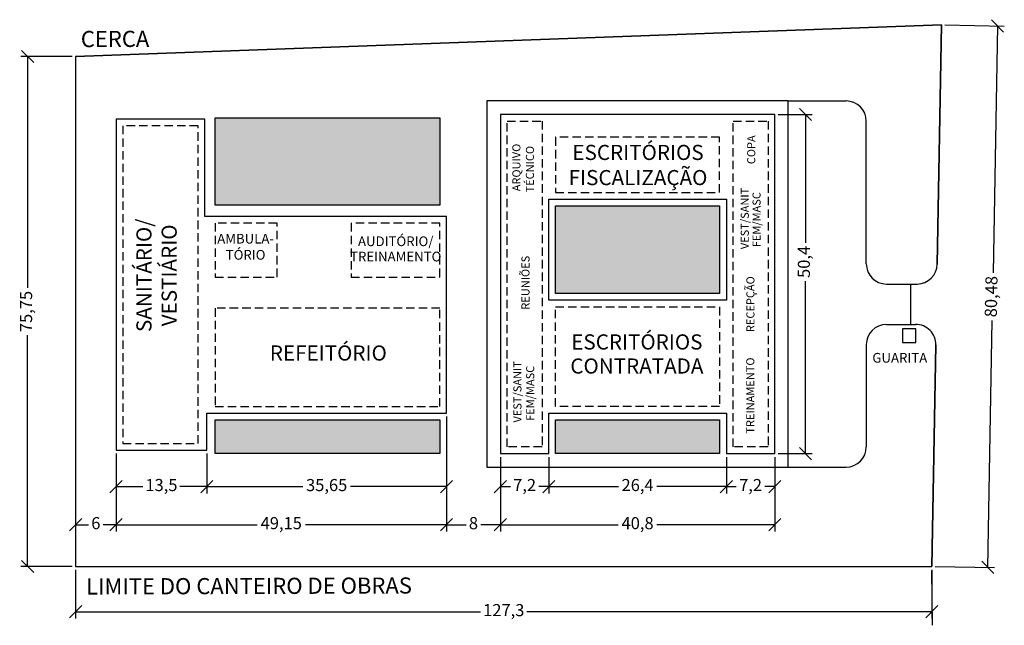
# Model space of a CAD drawing. Units: metres. Extents: x 710440 to 717442, y 8778841 to 8782374.
# Drawn here: x 713840 to 713986, y 8778976 to 8779066 of the extents above; entities that cross this region are included whole.
import ezdxf
from ezdxf.enums import TextEntityAlignment as Align

# ---------------------------------------------------------------- set-up
doc = ezdxf.new("R2010")
doc.units = ezdxf.units.M
doc.header["$LTSCALE"] = 5
doc.header["$PDMODE"] = 34
doc.header["$PDSIZE"] = 10
doc.linetypes.add('HIDDEN', pattern=[0.375, 0.25, -0.125])
doc.layers.get('DEFPOINTS').update_dxf_attribs({"color": 253})
for name, color, linetype in [('Cotas', 1, 'Continuous'), ('Divisa', 253, 'Continuous'), ('HACH-01', 8, 'Continuous'), ('LAYER_01', 1, 'Continuous'), ('LAYER_03', 253, 'Continuous'), ('LAYER_33', 4, 'Continuous'), ('PASSEIO', 1, 'Continuous'), ('PROJEÇÃO', 1, 'HIDDEN')]:
    doc.layers.add(name, color=color, linetype=linetype)
doc.styles.add('Arial', font='arial.ttf')
doc.styles.get("Standard").update_dxf_attribs({"font": 'arial.ttf'})
doc.dimstyles.new('ISO-25', dxfattribs={"dimtxt": 1.8, "dimasz": 1.8, "dimexe": 1, "dimexo": 0.5, "dimgap": 0.5, "dimtad": 0, "dimtxsty": 'Standard', "dimblk": 'OBLIQUE', "dimcen": 1.8, "dimclrd": 1, "dimclre": 1, "dimclrt": 2, "dimadec": 0, "dimazin": 0, "dimtfac": 1, "dimtmove": 0, "dimatfit": 3, "dimfxl": 1, "dimarcsym": 0})

# ---------------------------------------------------------------- blocks, each defined once
blk = doc.blocks.new('_Oblique')
at = {"color": 0, "linetype": 'ByBlock', "lineweight": -2}
blk.add_line((-0.5, -0.5), (0.5, 0.5), dxfattribs=at)
blk = doc.blocks.new('*D1486')
at = {"layer": 'Cotas', "color": 1, "lineweight": -2, "transparency": 16777216}
for p, q in [((713911.06, 8779000.87), (713911.06, 8778989.81)), ((713951.86, 8779000.87), (713951.86, 8778989.81)), ((713911.06, 8778990.81), (713928.58, 8778990.81)), ((713951.86, 8778990.81), (713934.33, 8778990.81))]:
    blk.add_line(p, q, dxfattribs=at)
at = {"layer": 'DEFPOINTS', "color": 0, "lineweight": -3, "transparency": 16777216}
for p in [(713911.06, 8779001.37), (713951.86, 8779001.37), (713951.86, 8778990.81)]:
    blk.add_point(p, dxfattribs=at)
at = {"layer": 'Cotas', "color": 1, "lineweight": -2, "transparency": 16777216, "xscale": 1.8, "yscale": 1.8, "zscale": 1.8, "rotation": 180}
blk.add_blockref('_Oblique', (713911.06, 8778990.81), dxfattribs=at)
at = {"layer": 'Cotas', "color": 1, "lineweight": -2, "transparency": 16777216, "xscale": 1.8, "yscale": 1.8, "zscale": 1.8}
blk.add_blockref('_Oblique', (713951.86, 8778990.81), dxfattribs=at)
at = {"layer": 'Cotas', "color": 2, "transparency": 16777216, "insert": (713931.46, 8778990.81), "char_height": 1.8, "attachment_point": 5}
blk.add_mtext('40,8', dxfattribs=at)
blk = doc.blocks.new('*D1487')
at = {"layer": 'Cotas', "color": 1, "lineweight": -2, "transparency": 16777216}
for p, q in [((713853.91, 8779001.37), (713853.91, 8778995.47)), ((713867.41, 8779001.37), (713867.41, 8778995.47)), ((713853.91, 8778996.47), (713857.9, 8778996.47)), ((713867.41, 8778996.47), (713863.42, 8778996.47))]:
    blk.add_line(p, q, dxfattribs=at)
at = {"layer": 'DEFPOINTS', "color": 0, "lineweight": -3, "transparency": 16777216}
for p in [(713853.91, 8779001.87), (713867.41, 8779001.87), (713867.41, 8778996.47)]:
    blk.add_point(p, dxfattribs=at)
at = {"layer": 'Cotas', "color": 1, "lineweight": -2, "transparency": 16777216, "xscale": 1.8, "yscale": 1.8, "zscale": 1.8, "rotation": 180}
blk.add_blockref('_Oblique', (713853.91, 8778996.47), dxfattribs=at)
at = {"layer": 'Cotas', "color": 1, "lineweight": -2, "transparency": 16777216, "xscale": 1.8, "yscale": 1.8, "zscale": 1.8}
blk.add_blockref('_Oblique', (713867.41, 8778996.47), dxfattribs=at)
at = {"layer": 'Cotas', "color": 2, "transparency": 16777216, "insert": (713860.66, 8778996.47), "char_height": 1.8, "attachment_point": 5}
blk.add_mtext('13,5', dxfattribs=at)
blk = doc.blocks.new('*D1488')
at = {"layer": 'Cotas', "color": 1, "lineweight": -2, "transparency": 16777216}
for p, q in [((713903.06, 8779006.87), (713903.06, 8778995.47)), ((713867.41, 8779001.37), (713867.41, 8778995.47)), ((713867.41, 8778996.47), (713881.69, 8778996.47)), ((713903.06, 8778996.47), (713888.78, 8778996.47))]:
    blk.add_line(p, q, dxfattribs=at)
at = {"layer": 'DEFPOINTS', "color": 0, "lineweight": -3, "transparency": 16777216}
for p in [(713903.06, 8779007.37), (713867.41, 8779001.87), (713903.06, 8778996.47)]:
    blk.add_point(p, dxfattribs=at)
at = {"layer": 'Cotas', "color": 1, "lineweight": -2, "transparency": 16777216, "xscale": 1.8, "yscale": 1.8, "zscale": 1.8, "rotation": 180}
blk.add_blockref('_Oblique', (713867.41, 8778996.47), dxfattribs=at)
at = {"layer": 'Cotas', "color": 1, "lineweight": -2, "transparency": 16777216, "xscale": 1.8, "yscale": 1.8, "zscale": 1.8}
blk.add_blockref('_Oblique', (713903.06, 8778996.47), dxfattribs=at)
at = {"layer": 'Cotas', "color": 2, "transparency": 16777216, "insert": (713885.23, 8778996.47), "char_height": 1.8, "attachment_point": 5}
blk.add_mtext('35,65', dxfattribs=at)
blk = doc.blocks.new('*D1489')
at = {"layer": 'Cotas', "color": 1, "lineweight": -2, "transparency": 16777216}
for p, q in [((713853.91, 8778994.97), (713853.91, 8778989.81)), ((713903.06, 8778994.97), (713903.06, 8778989.81)), ((713853.91, 8778990.81), (713874.9, 8778990.81)), ((713903.06, 8778990.81), (713882.06, 8778990.81))]:
    blk.add_line(p, q, dxfattribs=at)
at = {"layer": 'DEFPOINTS', "color": 0, "lineweight": -3, "transparency": 16777216}
for p in [(713853.91, 8778995.47), (713903.06, 8778995.47), (713853.91, 8778990.81)]:
    blk.add_point(p, dxfattribs=at)
at = {"layer": 'Cotas', "color": 1, "lineweight": -2, "transparency": 16777216, "xscale": 1.8, "yscale": 1.8, "zscale": 1.8, "rotation": 180}
blk.add_blockref('_Oblique', (713853.91, 8778990.81), dxfattribs=at)
at = {"layer": 'Cotas', "color": 1, "lineweight": -2, "transparency": 16777216, "xscale": 1.8, "yscale": 1.8, "zscale": 1.8}
blk.add_blockref('_Oblique', (713903.06, 8778990.81), dxfattribs=at)
at = {"layer": 'Cotas', "color": 2, "transparency": 16777216, "insert": (713878.48, 8778990.81), "char_height": 1.8, "attachment_point": 5}
blk.add_mtext('49,15', dxfattribs=at)
blk = doc.blocks.new('*D1490')
at = {"layer": 'Cotas', "color": 1, "lineweight": -2, "transparency": 16777216}
for p, q in [((713911.06, 8779000.87), (713911.06, 8778995.47)), ((713918.26, 8779000.87), (713918.26, 8778995.47)), ((713911.06, 8778996.47), (713912.54, 8778996.47)), ((713918.26, 8778996.47), (713916.78, 8778996.47))]:
    blk.add_line(p, q, dxfattribs=at)
at = {"layer": 'DEFPOINTS', "color": 0, "lineweight": -3, "transparency": 16777216}
for p in [(713911.06, 8779001.37), (713918.26, 8779001.37), (713918.26, 8778996.47)]:
    blk.add_point(p, dxfattribs=at)
at = {"layer": 'Cotas', "color": 1, "lineweight": -2, "transparency": 16777216, "xscale": 1.8, "yscale": 1.8, "zscale": 1.8, "rotation": 180}
blk.add_blockref('_Oblique', (713911.06, 8778996.47), dxfattribs=at)
at = {"layer": 'Cotas', "color": 1, "lineweight": -2, "transparency": 16777216, "xscale": 1.8, "yscale": 1.8, "zscale": 1.8}
blk.add_blockref('_Oblique', (713918.26, 8778996.47), dxfattribs=at)
at = {"layer": 'Cotas', "color": 2, "transparency": 16777216, "insert": (713914.66, 8778996.47), "char_height": 1.8, "attachment_point": 5}
blk.add_mtext('7,2', dxfattribs=at)
blk = doc.blocks.new('*D1491')
at = {"layer": 'Cotas', "color": 1, "lineweight": -2, "transparency": 16777216}
for p, q in [((713918.26, 8779000.87), (713918.26, 8778995.47)), ((713944.66, 8779000.87), (713944.66, 8778995.47)), ((713918.26, 8778996.47), (713928.61, 8778996.47)), ((713944.66, 8778996.47), (713934.31, 8778996.47))]:
    blk.add_line(p, q, dxfattribs=at)
at = {"layer": 'DEFPOINTS', "color": 0, "lineweight": -3, "transparency": 16777216}
for p in [(713918.26, 8779001.37), (713944.66, 8779001.37), (713944.66, 8778996.47)]:
    blk.add_point(p, dxfattribs=at)
at = {"layer": 'Cotas', "color": 1, "lineweight": -2, "transparency": 16777216, "xscale": 1.8, "yscale": 1.8, "zscale": 1.8, "rotation": 180}
blk.add_blockref('_Oblique', (713918.26, 8778996.47), dxfattribs=at)
at = {"layer": 'Cotas', "color": 1, "lineweight": -2, "transparency": 16777216, "xscale": 1.8, "yscale": 1.8, "zscale": 1.8}
blk.add_blockref('_Oblique', (713944.66, 8778996.47), dxfattribs=at)
at = {"layer": 'Cotas', "color": 2, "transparency": 16777216, "insert": (713931.46, 8778996.47), "char_height": 1.8, "attachment_point": 5}
blk.add_mtext('26,4', dxfattribs=at)
blk = doc.blocks.new('*D1492')
at = {"layer": 'Cotas', "color": 1, "lineweight": -2, "transparency": 16777216}
for p, q in [((713944.66, 8779000.87), (713944.66, 8778995.47)), ((713951.86, 8779000.87), (713951.86, 8778995.47)), ((713944.66, 8778996.47), (713946.14, 8778996.47)), ((713951.86, 8778996.47), (713950.38, 8778996.47))]:
    blk.add_line(p, q, dxfattribs=at)
at = {"layer": 'DEFPOINTS', "color": 0, "lineweight": -3, "transparency": 16777216}
for p in [(713944.66, 8779001.37), (713951.86, 8779001.37), (713951.86, 8778996.47)]:
    blk.add_point(p, dxfattribs=at)
at = {"layer": 'Cotas', "color": 1, "lineweight": -2, "transparency": 16777216, "xscale": 1.8, "yscale": 1.8, "zscale": 1.8, "rotation": 180}
blk.add_blockref('_Oblique', (713944.66, 8778996.47), dxfattribs=at)
at = {"layer": 'Cotas', "color": 1, "lineweight": -2, "transparency": 16777216, "xscale": 1.8, "yscale": 1.8, "zscale": 1.8}
blk.add_blockref('_Oblique', (713951.86, 8778996.47), dxfattribs=at)
at = {"layer": 'Cotas', "color": 2, "transparency": 16777216, "insert": (713948.26, 8778996.47), "char_height": 1.8, "attachment_point": 5}
blk.add_mtext('7,2', dxfattribs=at)
blk = doc.blocks.new('*D1493')
at = {"layer": 'Cotas', "color": 1, "lineweight": -2, "transparency": 16777216}
for p, q in [((713903.06, 8778995.97), (713903.06, 8778989.81)), ((713911.06, 8778995.97), (713911.06, 8778989.81)), ((713903.06, 8778990.81), (713905.97, 8778990.81)), ((713911.06, 8778990.81), (713908.15, 8778990.81))]:
    blk.add_line(p, q, dxfattribs=at)
at = {"layer": 'DEFPOINTS', "color": 0, "lineweight": -3, "transparency": 16777216}
for p in [(713903.06, 8778996.47), (713911.06, 8778996.47), (713911.06, 8778990.81)]:
    blk.add_point(p, dxfattribs=at)
at = {"layer": 'Cotas', "color": 1, "lineweight": -2, "transparency": 16777216, "xscale": 1.8, "yscale": 1.8, "zscale": 1.8, "rotation": 180}
blk.add_blockref('_Oblique', (713903.06, 8778990.81), dxfattribs=at)
at = {"layer": 'Cotas', "color": 1, "lineweight": -2, "transparency": 16777216, "xscale": 1.8, "yscale": 1.8, "zscale": 1.8}
blk.add_blockref('_Oblique', (713911.06, 8778990.81), dxfattribs=at)
at = {"layer": 'Cotas', "color": 2, "transparency": 16777216, "insert": (713907.06, 8778990.81), "char_height": 1.8, "attachment_point": 5}
blk.add_mtext('8', dxfattribs=at)
blk = doc.blocks.new('*D1494')
at = {"layer": 'Cotas', "color": 1, "lineweight": -2, "transparency": 16777216}
for p, q in [((713952.36, 8779051.77), (713957.42, 8779051.77)), ((713956.42, 8779051.77), (713956.42, 8779032.69)), ((713956.42, 8779001.37), (713956.42, 8779027.02)), ((713952.36, 8779001.37), (713957.42, 8779001.37))]:
    blk.add_line(p, q, dxfattribs=at)
at = {"layer": 'DEFPOINTS', "color": 0, "lineweight": -3, "transparency": 16777216}
for p in [(713951.86, 8779051.77), (713951.86, 8779001.37), (713956.42, 8779001.37)]:
    blk.add_point(p, dxfattribs=at)
at = {"layer": 'Cotas', "color": 1, "lineweight": -2, "transparency": 16777216, "xscale": 1.8, "yscale": 1.8, "zscale": 1.8}
for p, rotation in [((713956.42, 8779051.77), 90), ((713956.42, 8779001.37), 270)]:
    blk.add_blockref('_Oblique', p, dxfattribs=dict(at, rotation=rotation))
at = {"layer": 'Cotas', "color": 2, "transparency": 16777216, "insert": (713956.42, 8779029.86), "char_height": 1.8, "attachment_point": 5, "rotation": 90}
blk.add_mtext('50,4', dxfattribs=at)
blk = doc.blocks.new('*D1495')
at = {"color": 1, "lineweight": -2, "transparency": 16777216}
for p, q in [((713847.91, 8778984.11), (713847.91, 8778976.89)), ((713975.21, 8778984.11), (713975.21, 8778976.89)), ((713847.91, 8778977.89), (713908.1, 8778977.89)), ((713975.21, 8778977.89), (713915.01, 8778977.89))]:
    blk.add_line(p, q, dxfattribs=at)
at = {"layer": 'DEFPOINTS', "color": 0, "lineweight": -3, "transparency": 16777216}
for p in [(713847.91, 8778984.61), (713975.21, 8778984.61), (713975.21, 8778977.89)]:
    blk.add_point(p, dxfattribs=at)
at = {"color": 1, "lineweight": -2, "transparency": 16777216, "xscale": 1.8, "yscale": 1.8, "zscale": 1.8, "rotation": 180}
blk.add_blockref('_Oblique', (713847.91, 8778977.89), dxfattribs=at)
at = {"color": 1, "lineweight": -2, "transparency": 16777216, "xscale": 1.8, "yscale": 1.8, "zscale": 1.8}
blk.add_blockref('_Oblique', (713975.21, 8778977.89), dxfattribs=at)
at = {"color": 2, "transparency": 16777216, "insert": (713911.56, 8778977.89), "char_height": 1.8, "attachment_point": 5}
blk.add_mtext('127,3', dxfattribs=at)
blk = doc.blocks.new('*D1496')
at = {"color": 1, "lineweight": -2, "transparency": 16777216}
for p, q in [((713847.41, 8779060.37), (713839.77, 8779060.37)), ((713840.77, 8779060.37), (713840.77, 8779026.03)), ((713840.77, 8778984.61), (713840.77, 8779018.95)), ((713847.41, 8778984.61), (713839.77, 8778984.61))]:
    blk.add_line(p, q, dxfattribs=at)
at = {"layer": 'DEFPOINTS', "color": 0, "lineweight": -3, "transparency": 16777216}
for p in [(713847.91, 8779060.37), (713840.77, 8778984.61), (713847.91, 8778984.61)]:
    blk.add_point(p, dxfattribs=at)
at = {"color": 1, "lineweight": -2, "transparency": 16777216, "xscale": 1.8, "yscale": 1.8, "zscale": 1.8}
for p, rotation in [((713840.77, 8779060.37), 90), ((713840.77, 8778984.61), 270)]:
    blk.add_blockref('_Oblique', p, dxfattribs=dict(at, rotation=rotation))
at = {"color": 2, "transparency": 16777216, "insert": (713840.77, 8779022.49), "char_height": 1.8, "attachment_point": 5, "rotation": 90}
blk.add_mtext('75,75', dxfattribs=at)
blk = doc.blocks.new('*D1497')
at = {"color": 1, "lineweight": -2, "transparency": 16777216}
for p, q in [((713853.91, 8779001.37), (713853.91, 8778989.81)), ((713847.91, 8778995.09), (713847.91, 8778989.81)), ((713847.91, 8778990.81), (713849.81, 8778990.81)), ((713853.91, 8778990.81), (713852, 8778990.81))]:
    blk.add_line(p, q, dxfattribs=at)
at = {"layer": 'DEFPOINTS', "color": 0, "lineweight": -3, "transparency": 16777216}
for p in [(713853.91, 8779001.87), (713847.91, 8778995.59), (713847.91, 8778990.81)]:
    blk.add_point(p, dxfattribs=at)
at = {"color": 1, "lineweight": -2, "transparency": 16777216, "xscale": 1.8, "yscale": 1.8, "zscale": 1.8, "rotation": 180}
blk.add_blockref('_Oblique', (713847.91, 8778990.81), dxfattribs=at)
at = {"color": 1, "lineweight": -2, "transparency": 16777216, "xscale": 1.8, "yscale": 1.8, "zscale": 1.8}
blk.add_blockref('_Oblique', (713853.91, 8778990.81), dxfattribs=at)
at = {"color": 2, "transparency": 16777216, "insert": (713850.91, 8778990.81), "char_height": 1.8, "attachment_point": 5}
blk.add_mtext('6', dxfattribs=at)
blk = doc.blocks.new('*D1499')
at = {"color": 1, "lineweight": -2, "transparency": 16777216}
for p, q in [((713977.16, 8779065.07), (713985.99, 8779064.91)), ((713984.99, 8779064.93), (713984.32, 8779028.24)), ((713983.53, 8778984.46), (713984.2, 8779021.16)), ((713975.71, 8778984.6), (713984.53, 8778984.44))]:
    blk.add_line(p, q, dxfattribs=at)
at = {"layer": 'DEFPOINTS', "color": 0, "lineweight": -3, "transparency": 16777216}
for p in [(713976.66, 8779065.08), (713975.21, 8778984.61), (713983.53, 8778984.46)]:
    blk.add_point(p, dxfattribs=at)
at = {"color": 1, "lineweight": -2, "transparency": 16777216, "xscale": 1.8, "yscale": 1.8, "zscale": 1.8}
for p, rotation in [((713984.99, 8779064.93), 88.96536952564259), ((713983.53, 8778984.46), 268.9653695256426)]:
    blk.add_blockref('_Oblique', p, dxfattribs=dict(at, rotation=rotation))
at = {"color": 2, "transparency": 16777216, "insert": (713984.26, 8779024.7), "char_height": 1.8, "attachment_point": 5, "rotation": 88.9654}
blk.add_mtext('80,48', dxfattribs=at)

msp = doc.modelspace()

# ---------------------------------------------------------------- hatches: boundary and pattern name
at = {"layer": 'HACH-01'}
h = msp.add_hatch(color=82, dxfattribs=at)
h.paths.add_polyline_path([(713943.658, 8779025.171), (713919.258, 8779025.171), (713919.258, 8779038.17), (713943.658, 8779038.17)])
h.paths.add_polyline_path([(713943.658, 8779001.373), (713919.258, 8779001.373), (713919.258, 8779006.371), (713943.658, 8779006.371)])
h.paths.add_polyline_path([(713902.058, 8779001.373), (713868.658, 8779001.373), (713868.658, 8779006.371), (713902.058, 8779006.371)])
h.paths.add_polyline_path([(713902.058, 8779038.288), (713868.658, 8779038.288), (713868.658, 8779051.287), (713902.058, 8779051.287)])

# ---------------------------------------------------------------- linework, layer by layer
at = {"layer": 'Divisa'}
msp.add_line((713847.907, 8779060.365), (713847.907, 8779060.365), dxfattribs=at)
at = {"layer": 'LAYER_01'}
for p, q in [((713953.858, 8779053.77), (713962.465, 8779053.77)), ((713965.465, 8779029.571), (713965.465, 8779050.77)), ((713968.465, 8779026.571), (713973.071, 8779026.571)), ((713972.017, 8779026.571), (713972.017, 8779020.571)), ((713968.465, 8779020.571), (713972.855, 8779020.571)), ((713965.465, 8779017.571), (713965.465, 8779002.373)), ((713953.858, 8778999.373), (713962.465, 8778999.373))]:
    msp.add_line(p, q, dxfattribs=at)
msp.add_lwpolyline([(713909.058, 8779053.771), (713909.058, 8778999.373), (713920.258, 8778999.373), (713920.258, 8778999.373), (713942.658, 8778999.373), (713942.658, 8778999.373), (713953.858, 8778999.373), (713953.858, 8779053.77)], close=True, dxfattribs=at)
for centre, start, end in [((713962.465, 8779050.77), 0, 90), ((713968.465, 8779029.571), 180, 270), ((713973.017, 8779029.572), 270, 358.96537), ((713968.465, 8779017.571), 90, 180), ((713972.801, 8779017.572), 358.96537, 90), ((713962.465, 8779002.373), 270, 0)]:
    msp.add_arc(centre, 3, start, end, dxfattribs=at)
at = {"layer": 'LAYER_03'}
for p, q in [((713847.907, 8779060.365), (713976.659, 8779065.081)), ((713976.659, 8779065.081), (713976.017, 8779029.518)), ((713975.8, 8779017.518), (713975.206, 8778984.613))]:
    msp.add_line(p, q, dxfattribs=at)
msp.add_lwpolyline([(713976.017, 8779029.518), (713976.659, 8779065.081), (713847.907, 8779060.365), (713847.907, 8778984.613), (713975.206, 8778984.613), (713975.8, 8779017.518)], dxfattribs=at)
at = {"layer": 'LAYER_33'}
msp.add_line((713975.305, 8778975.867), (713975.194, 8778983.946), dxfattribs=at)
for points in [[(713911.058, 8779051.771), (713911.058, 8779001.373), (713918.258, 8779001.373), (713918.258, 8779007.371), (713944.658, 8779007.371), (713944.658, 8779001.373), (713951.858, 8779001.373), (713951.858, 8779051.77)], [(713944.658, 8779024.171), (713918.258, 8779024.171), (713918.258, 8779039.17), (713944.658, 8779039.17)], [(713970.855, 8779017.898), (713972.855, 8779017.898), (713972.855, 8779019.898), (713970.855, 8779019.898)]]:
    msp.add_lwpolyline(points, close=True, dxfattribs=at)
msp.add_lwpolyline([(713867.409, 8779001.873), (713867.409, 8779007.371), (713903.058, 8779007.371), (713903.058, 8779036.615), (713886.858, 8779036.615), (713886.858, 8779036.615), (713879.856, 8779036.615), (713879.856, 8779036.615), (713867.109, 8779036.615), (713867.109, 8779051.073), (713853.909, 8779051.073), (713853.909, 8779001.873), (713867.409, 8779001.873)], dxfattribs=at)
at = {"layer": 'PASSEIO'}
for points in [[(713902.058, 8779038.288), (713868.658, 8779038.288), (713868.658, 8779051.287), (713902.058, 8779051.287)], [(713943.658, 8779025.171), (713919.258, 8779025.171), (713919.258, 8779038.17), (713943.658, 8779038.17)], [(713902.058, 8779001.373), (713868.658, 8779001.373), (713868.658, 8779006.371), (713902.058, 8779006.371)], [(713943.658, 8779001.373), (713919.258, 8779001.373), (713919.258, 8779006.371), (713943.658, 8779006.371)]]:
    msp.add_lwpolyline(points, close=True, dxfattribs=at)
at = {"layer": 'PROJEÇÃO'}
for points in [[(713854.909, 8779002.873), (713866.109, 8779002.873), (713866.109, 8779050.073), (713854.909, 8779050.073)], [(713912.058, 8779002.373), (713912.058, 8779050.771), (713917.258, 8779050.771), (713917.258, 8779002.373)], [(713945.658, 8779002.373), (713945.658, 8779050.77), (713950.858, 8779050.77), (713950.858, 8779002.373)], [(713919.258, 8779048.37), (713919.258, 8779040.17), (713943.658, 8779040.17), (713943.658, 8779048.37)], [(713868.658, 8779027.615), (713877.856, 8779027.615), (713877.856, 8779035.615), (713868.658, 8779035.615)], [(713888.858, 8779035.615), (713888.858, 8779027.615), (713902.058, 8779027.615), (713902.058, 8779035.615)], [(713902.058, 8779008.371), (713902.058, 8779022.971), (713868.658, 8779022.971), (713868.658, 8779008.371)], [(713943.658, 8779023.171), (713943.658, 8779008.371), (713919.258, 8779008.371), (713919.258, 8779023.171)]]:
    msp.add_lwpolyline(points, close=True, dxfattribs=at)

# ---------------------------------------------------------------- texts
at = {"layer": 'LAYER_01', "linetype": 'Continuous', "style": 'Arial'}
for s, p in [('CERCA', (713848.681, 8779061.773)), ('LIMITE DO CANTEIRO DE OBRAS', (713849.459, 8778980.434))]:
    msp.add_text(s, height=2.4, rotation=0.17625, dxfattribs=at).set_placement(p)
at = {"layer": 'LAYER_01', "style": 'Arial'}
for s, p in [('COPA', (713948.958, 8779046.522)), ('ARQUIVO ', (713914.041, 8779044.072)), ('TÉCNICO', (713916.053, 8779043.634)), ('VEST/SANIT', (713948, 8779036.312)), ('FEM/MASC', (713949.752, 8779036.136)), ('REUNIÕES', (713915.39, 8779026.765)), ('RECEPÇÃO', (713948.834, 8779023.58)), ('VEST/SANIT', (713914.192, 8779010.555)), ('TREINAMENTO', (713948.819, 8779010.002)), ('FEM/MASC', (713916.094, 8779010.335))]:
    msp.add_text(s, height=1.2, rotation=90, dxfattribs=at).set_placement(p, align=Align.CENTER)
for s, height, p in [('ESCRITÓRIOS', 2.25, (713931.527, 8779045.002)), ('FISCALIZAÇÃO', 2.25, (713931.527, 8779041.264)), ('AUDITÓRIO/', 1.44, (713895.5, 8779032.205)), ('TREINAMENTO', 1.44, (713895.5, 8779029.932)), ('ESCRITÓRIOS', 2.25, (713931.352, 8779016.844)), ('GUARITA', 1.44, (713970.448, 8779014.89)), ('CONTRATADA', 2.25, (713931.352, 8779013.266))]:
    msp.add_text(s, height=height, dxfattribs=at).set_placement(p, align=Align.CENTER)
at = {"layer": 'LAYER_01', "insert": (713856.939, 8779027.863), "char_height": 2.25, "width": 9.16619, "attachment_point": 2, "rotation": 90, "style": 'Arial'}
msp.add_mtext('SANITÁRIO/ VESTIÁRIO', dxfattribs=at)
at = {"layer": 'LAYER_01', "attachment_point": 2, "style": 'Arial'}
for s, insert, char_height, width in [('AMBULA- TÓRIO', (713873.178, 8779034.03), 1.44, 7.33295), ('REFEITÓRIO', (713885.482, 8779017.448), 2.25, 17.94872)]:
    msp.add_mtext(s, dxfattribs=dict(at, insert=insert, char_height=char_height, width=width))

# ---------------------------------------------------------------- dimensions: what is measured, and where the dimension line sits
dim = msp.add_aligned_dim(p1=(713976.659, 8779065.081), p2=(713975.206, 8778984.613), distance=8.329, dimstyle='ISO-25')
dim.commit()
dim.dimension.update_dxf_attribs({"geometry": '*D1499', "text_midpoint": (713984.26, 8779024.696)})
dim = msp.add_linear_dim(base=(713840.769, 8778984.613), p1=(713847.907, 8779060.365), p2=(713847.907, 8778984.613), angle=90, dimstyle='ISO-25')
dim.commit()
dim.dimension.update_dxf_attribs({"geometry": '*D1496', "text_midpoint": (713840.769, 8779022.489)})
for base, p1, p2, picture, middle in [((713847.907, 8778990.807), (713853.909, 8779001.873), (713847.907, 8778995.59), '*D1497', (713850.908, 8778990.807)), ((713975.206, 8778977.893), (713847.907, 8778984.613), (713975.206, 8778984.613), '*D1495', (713911.557, 8778977.893))]:
    dim = msp.add_linear_dim(base=base, p1=p1, p2=p2, dimstyle='ISO-25')
    dim.commit()
    dim.dimension.update_dxf_attribs({"geometry": picture, "text_midpoint": middle})
at = {"layer": 'Cotas'}
dim = msp.add_linear_dim(base=(713956.42, 8779001.373), p1=(713951.858, 8779051.77), p2=(713951.858, 8779001.373), angle=90, dimstyle='ISO-25', dxfattribs=at)
dim.commit()
dim.dimension.update_dxf_attribs({"geometry": '*D1494', "text_midpoint": (713956.42, 8779029.857), "dimtype": 160})
for base, p1, p2, picture, middle in [((713903.058, 8778996.467), (713867.409, 8779001.873), (713903.058, 8779007.371), '*D1488', (713885.234, 8778996.467)), ((713944.658, 8778996.467), (713918.258, 8779001.373), (713944.658, 8779001.373), '*D1491', (713931.458, 8778996.467)), ((713951.858, 8778996.467), (713944.658, 8779001.373), (713951.858, 8779001.373), '*D1492', (713948.258, 8778996.467))]:
    dim = msp.add_linear_dim(base=base, p1=p1, p2=p2, dimstyle='ISO-25', override={"dimtmove": 1}, dxfattribs=at)
    dim.commit()
    dim.dimension.update_dxf_attribs({"geometry": picture, "text_midpoint": middle})
for base, p1, p2, picture, middle in [((713867.409, 8778996.467), (713853.909, 8779001.873), (713867.409, 8779001.873), '*D1487', (713860.659, 8778996.467)), ((713951.858, 8778990.807), (713911.058, 8779001.373), (713951.858, 8779001.373), '*D1486', (713931.458, 8778990.807)), ((713918.258, 8778996.467), (713911.058, 8779001.373), (713918.258, 8779001.373), '*D1490', (713914.658, 8778996.467)), ((713911.058, 8778990.807), (713903.058, 8778996.467), (713911.058, 8778996.467), '*D1493', (713907.058, 8778990.807)), ((713853.909, 8778990.807), (713903.058, 8778995.467), (713853.909, 8778995.467), '*D1489', (713878.484, 8778990.807))]:
    dim = msp.add_linear_dim(base=base, p1=p1, p2=p2, dimstyle='ISO-25', dxfattribs=at)
    dim.commit()
    dim.dimension.update_dxf_attribs({"geometry": picture, "text_midpoint": middle})

doc.saveas('drawing.dxf')
